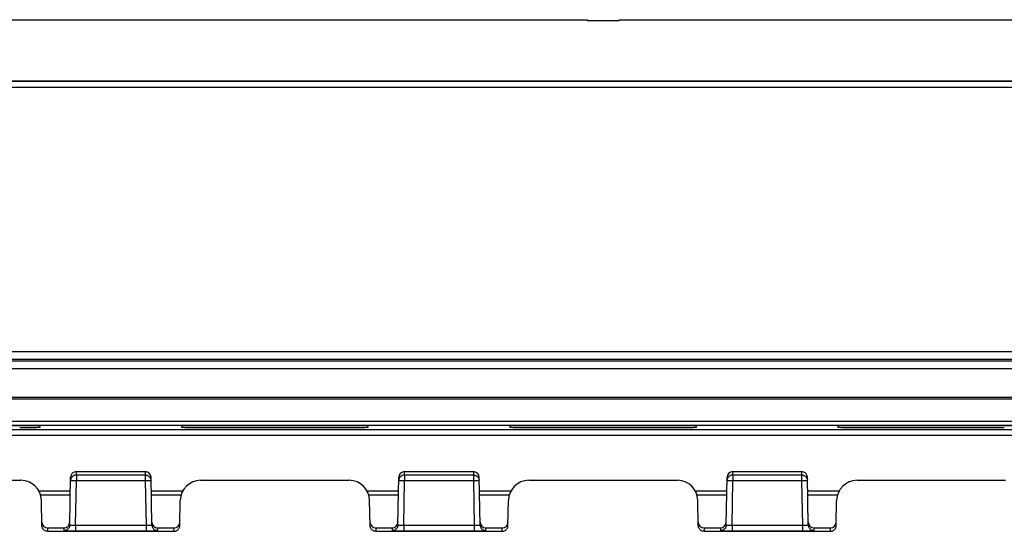
# Model space of a CAD drawing. Units: millimetres. Extents: x 207 to 348, y 173 to 252.
# Drawn here: x 280 to 314, y 234 to 252 of the extents above; entities that cross this region are included whole.
import ezdxf

# ---------------------------------------------------------------- set-up
doc = ezdxf.new("R2010")
doc.units = ezdxf.units.MM
doc.header["$LTSCALE"] = 30.734
doc.layers.get('0').update_dxf_attribs({"linetype": 'CONTINUOUS'})
doc.layers.add('DRAFT', color=7, linetype='CONTINUOUS')
doc.layers.add('RACCORDO', color=7, linetype='CONTINUOUS')

msp = doc.modelspace()

# ---------------------------------------------------------------- linework, layer by layer
at = {"color": 7, "linetype": 'CONTINUOUS'}
for p, q in [((278.254, 251.928), (299.654, 251.928)), ((299.654, 251.928), (299.654, 251.898)), ((299.654, 251.898), (300.754, 251.898)), ((300.754, 251.928), (300.754, 251.898)), ((300.754, 251.928), (323.104, 251.928))]:
    msp.add_line(p, q, dxfattribs=at)
at = {"layer": 'DRAFT', "color": 7, "linetype": 'CONTINUOUS'}
for p, q in [((280.904, 237.999), (274.503, 237.999)), ((292.154, 237.999), (285.753, 237.999)), ((303.404, 237.999), (297.003, 237.999)), ((314.654, 237.999), (308.253, 237.999))]:
    msp.add_line(p, q, dxfattribs=at)
at = {"layer": 'RACCORDO', "color": 7, "linetype": 'CONTINUOUS'}
for p, q in [((217.393, 249.828), (338.015, 249.828)), ((280.905, 237.951), (280.904, 237.999)), ((285.753, 237.999), (285.752, 237.951)), ((286.452, 237.939), (291.455, 237.939)), ((292.155, 237.951), (292.154, 237.999)), ((297.003, 237.999), (297.002, 237.951)), ((297.702, 237.939), (302.705, 237.939)), ((303.405, 237.951), (303.404, 237.999)), ((308.253, 237.999), (308.252, 237.951)), ((308.952, 237.939), (313.955, 237.939)), ((282.15, 236.428), (284.507, 236.428)), ((293.4, 236.428), (295.757, 236.428)), ((304.65, 236.428), (307.007, 236.428)), ((275.158, 236.128), (280.249, 236.128)), ((281.922, 234.595), (281.95, 236.231)), ((284.736, 234.595), (284.707, 236.231)), ((286.408, 236.128), (291.499, 236.128)), ((293.172, 234.595), (293.2, 236.231)), ((295.986, 234.595), (295.957, 236.231)), ((297.658, 236.128), (302.749, 236.128)), ((304.422, 234.595), (304.45, 236.231)), ((307.236, 234.595), (307.207, 236.231)), ((308.908, 236.128), (313.999, 236.128)), ((280.964, 234.574), (280.949, 235.44)), ((285.693, 234.574), (285.709, 235.44)), ((292.214, 234.574), (292.199, 235.44)), ((296.943, 234.574), (296.959, 235.44)), ((303.464, 234.574), (303.449, 235.44)), ((308.193, 234.574), (308.209, 235.44)), ((281.162, 234.497), (281.723, 234.497)), ((281.164, 234.378), (285.493, 234.378)), ((281.859, 234.393), (281.921, 234.392)), ((281.921, 234.392), (282.004, 234.392)), ((282.004, 234.392), (282.122, 234.391)), ((284.536, 234.391), (284.631, 234.391)), ((284.631, 234.391), (284.721, 234.392)), ((284.721, 234.392), (284.8, 234.393)), ((284.934, 234.497), (285.496, 234.497)), ((292.412, 234.497), (292.973, 234.497)), ((292.414, 234.378), (296.743, 234.378)), ((293.109, 234.393), (293.171, 234.392)), ((293.171, 234.392), (293.254, 234.392)), ((293.254, 234.392), (293.372, 234.391)), ((295.786, 234.391), (295.881, 234.391)), ((295.881, 234.391), (295.971, 234.392)), ((295.971, 234.392), (296.05, 234.393)), ((296.184, 234.497), (296.746, 234.497)), ((303.662, 234.497), (304.223, 234.497)), ((303.664, 234.378), (307.993, 234.378)), ((304.359, 234.393), (304.421, 234.392)), ((304.421, 234.392), (304.504, 234.392)), ((304.504, 234.392), (304.622, 234.391)), ((307.036, 234.391), (307.131, 234.391)), ((307.131, 234.391), (307.221, 234.392)), ((307.221, 234.392), (307.3, 234.393)), ((307.434, 234.497), (307.996, 234.497))]:
    msp.add_line(p, q, dxfattribs=at)
at = {"layer": 'RACCORDO', "color": 250, "linetype": 'CONTINUOUS'}
for p, q in [((217.404, 249.817), (338.003, 249.817)), ((217.404, 249.617), (338.003, 249.617)), ((322.68, 240.532), (232.727, 240.532)), ((322.68, 240.272), (232.727, 240.272)), ((322.664, 240.214), (232.744, 240.214)), ((322.664, 239.955), (232.744, 239.955)), ((231.636, 238.983), (323.77, 238.983)), ((231.637, 238.921), (323.764, 238.921)), ((231.642, 238.158), (323.766, 238.158)), ((231.661, 238.02), (323.746, 238.02)), ((323.59, 237.864), (231.818, 237.864)), ((323.59, 237.664), (231.818, 237.664)), ((282.148, 236.309), (282.15, 236.428)), ((282.148, 236.309), (282.148, 236.112)), ((284.509, 236.309), (282.148, 236.309)), ((284.507, 236.428), (284.509, 236.309)), ((284.509, 236.309), (284.509, 236.112)), ((293.398, 236.309), (293.4, 236.428)), ((293.398, 236.309), (293.398, 236.112)), ((295.759, 236.309), (293.398, 236.309)), ((295.757, 236.428), (295.759, 236.309)), ((295.759, 236.309), (295.759, 236.112)), ((304.648, 236.309), (304.65, 236.428)), ((304.648, 236.309), (304.648, 236.112)), ((307.009, 236.309), (304.648, 236.309)), ((307.007, 236.428), (307.009, 236.309)), ((307.009, 236.309), (307.009, 236.112)), ((282.014, 236.114), (281.986, 236.114)), ((282.048, 236.114), (282.014, 236.114)), ((282.107, 236.113), (282.048, 236.114)), ((282.148, 236.112), (282.107, 236.113)), ((282.122, 234.588), (282.148, 236.112)), ((284.509, 236.112), (282.148, 236.112)), ((284.571, 236.113), (284.509, 236.112)), ((284.509, 236.112), (284.536, 234.588)), ((284.609, 236.114), (284.571, 236.113)), ((284.643, 236.114), (284.609, 236.114)), ((293.264, 236.114), (293.236, 236.114)), ((293.298, 236.114), (293.264, 236.114)), ((293.357, 236.113), (293.298, 236.114)), ((293.398, 236.112), (293.357, 236.113)), ((293.372, 234.588), (293.398, 236.112)), ((295.759, 236.112), (293.398, 236.112)), ((295.821, 236.113), (295.759, 236.112)), ((295.759, 236.112), (295.786, 234.588)), ((295.859, 236.114), (295.821, 236.113)), ((295.893, 236.114), (295.859, 236.114)), ((304.514, 236.114), (304.486, 236.114)), ((304.548, 236.114), (304.514, 236.114)), ((304.607, 236.113), (304.548, 236.114)), ((304.648, 236.112), (304.607, 236.113)), ((304.622, 234.588), (304.648, 236.112)), ((307.009, 236.112), (304.648, 236.112)), ((307.071, 236.113), (307.009, 236.112)), ((307.009, 236.112), (307.036, 234.588)), ((307.109, 236.114), (307.071, 236.113)), ((307.143, 236.114), (307.109, 236.114)), ((280.865, 235.761), (281.942, 235.761)), ((281.94, 235.619), (280.922, 235.619)), ((284.715, 235.761), (285.793, 235.761)), ((285.735, 235.619), (284.718, 235.619)), ((292.115, 235.761), (293.192, 235.761)), ((293.19, 235.619), (292.172, 235.619)), ((295.965, 235.761), (297.043, 235.761)), ((296.985, 235.619), (295.968, 235.619)), ((303.365, 235.761), (304.442, 235.761)), ((304.44, 235.619), (303.422, 235.619)), ((307.215, 235.761), (308.293, 235.761)), ((308.235, 235.619), (307.218, 235.619)), ((282.092, 234.587), (282.122, 234.588)), ((282.122, 234.588), (282.122, 234.391)), ((282.122, 234.588), (284.536, 234.588)), ((284.536, 234.588), (284.536, 234.391)), ((293.342, 234.587), (293.372, 234.588)), ((293.372, 234.588), (293.372, 234.391)), ((293.372, 234.588), (295.786, 234.588)), ((295.786, 234.588), (295.786, 234.391)), ((304.592, 234.587), (304.622, 234.588)), ((304.622, 234.588), (304.622, 234.391)), ((304.622, 234.588), (307.036, 234.588)), ((307.036, 234.588), (307.036, 234.391)), ((281.162, 234.497), (281.164, 234.378)), ((281.723, 234.497), (281.722, 234.398)), ((281.828, 234.393), (281.859, 234.393)), ((282.122, 234.391), (284.536, 234.391)), ((284.8, 234.393), (284.842, 234.394)), ((284.842, 234.394), (284.875, 234.394)), ((284.936, 234.398), (284.934, 234.497)), ((285.493, 234.378), (285.496, 234.497)), ((292.412, 234.497), (292.414, 234.378)), ((292.973, 234.497), (292.972, 234.398)), ((293.078, 234.393), (293.109, 234.393)), ((293.372, 234.391), (295.786, 234.391)), ((296.05, 234.393), (296.092, 234.394)), ((296.092, 234.394), (296.125, 234.394)), ((296.186, 234.398), (296.184, 234.497)), ((296.743, 234.378), (296.746, 234.497)), ((303.662, 234.497), (303.664, 234.378)), ((304.223, 234.497), (304.222, 234.398)), ((304.328, 234.393), (304.359, 234.393)), ((304.622, 234.391), (307.036, 234.391)), ((307.3, 234.393), (307.342, 234.394)), ((307.342, 234.394), (307.375, 234.394)), ((307.436, 234.398), (307.434, 234.497)), ((307.993, 234.378), (307.996, 234.497))]:
    msp.add_line(p, q, dxfattribs=at)
at = {"layer": 'RACCORDO', "color": 7, "linetype": 'CONTINUOUS'}
for points in [[(282.148, 236.309), (282.127, 236.308), (282.107, 236.305), (282.087, 236.299), (282.067, 236.292), (282.049, 236.283), (282.031, 236.271), (282.015, 236.258), (282, 236.244), (281.987, 236.228), (281.976, 236.21), (281.966, 236.192), (281.959, 236.173), (281.953, 236.153), (281.95, 236.133)], [(284.509, 236.309), (284.53, 236.308), (284.55, 236.305), (284.571, 236.299), (284.59, 236.292), (284.608, 236.283), (284.626, 236.271), (284.642, 236.258), (284.657, 236.244), (284.67, 236.228), (284.682, 236.21), (284.691, 236.192), (284.699, 236.173), (284.704, 236.153), (284.708, 236.133)], [(293.398, 236.309), (293.377, 236.308), (293.357, 236.305), (293.337, 236.299), (293.317, 236.292), (293.299, 236.283), (293.281, 236.271), (293.265, 236.258), (293.25, 236.244), (293.237, 236.228), (293.226, 236.21), (293.216, 236.192), (293.209, 236.173), (293.203, 236.153), (293.2, 236.133)], [(295.759, 236.309), (295.78, 236.308), (295.8, 236.305), (295.821, 236.299), (295.84, 236.292), (295.858, 236.283), (295.876, 236.271), (295.892, 236.258), (295.907, 236.244), (295.92, 236.228), (295.932, 236.21), (295.941, 236.192), (295.949, 236.173), (295.954, 236.153), (295.958, 236.133)], [(304.648, 236.309), (304.627, 236.308), (304.607, 236.305), (304.587, 236.299), (304.567, 236.292), (304.549, 236.283), (304.531, 236.271), (304.515, 236.258), (304.5, 236.244), (304.487, 236.228), (304.476, 236.21), (304.466, 236.192), (304.459, 236.173), (304.453, 236.153), (304.45, 236.133)], [(307.009, 236.309), (307.03, 236.308), (307.05, 236.305), (307.071, 236.299), (307.09, 236.292), (307.108, 236.283), (307.126, 236.271), (307.142, 236.258), (307.157, 236.244), (307.17, 236.228), (307.182, 236.21), (307.191, 236.192), (307.199, 236.173), (307.204, 236.153), (307.208, 236.133)], [(281.164, 234.378), (281.143, 234.379), (281.123, 234.382), (281.103, 234.387), (281.083, 234.395), (281.065, 234.404), (281.047, 234.415), (281.031, 234.428), (281.017, 234.443), (281.003, 234.458), (280.992, 234.476), (280.982, 234.494), (280.975, 234.513), (280.969, 234.533), (280.965, 234.554), (280.964, 234.574)], [(281.922, 234.595), (281.92, 234.574), (281.917, 234.554), (281.911, 234.534), (281.903, 234.514), (281.896, 234.5)], [(284.736, 234.595), (284.737, 234.574), (284.741, 234.554), (284.746, 234.534), (284.754, 234.514), (284.758, 234.506)], [(285.493, 234.378), (285.514, 234.379), (285.535, 234.382), (285.555, 234.387), (285.574, 234.395), (285.592, 234.404), (285.61, 234.415), (285.626, 234.428), (285.641, 234.443), (285.654, 234.458), (285.665, 234.476), (285.675, 234.494), (285.683, 234.513), (285.688, 234.533), (285.692, 234.554), (285.693, 234.574)], [(292.414, 234.378), (292.393, 234.379), (292.373, 234.382), (292.353, 234.387), (292.333, 234.395), (292.315, 234.404), (292.297, 234.415), (292.281, 234.428), (292.267, 234.443), (292.253, 234.458), (292.242, 234.476), (292.232, 234.494), (292.225, 234.513), (292.219, 234.533), (292.215, 234.554), (292.214, 234.574)], [(293.172, 234.595), (293.17, 234.574), (293.167, 234.554), (293.161, 234.534), (293.153, 234.514), (293.146, 234.5)], [(295.986, 234.595), (295.987, 234.574), (295.991, 234.554), (295.996, 234.534), (296.004, 234.514), (296.008, 234.506)], [(296.743, 234.378), (296.764, 234.379), (296.785, 234.382), (296.805, 234.387), (296.824, 234.395), (296.842, 234.404), (296.86, 234.415), (296.876, 234.428), (296.891, 234.443), (296.904, 234.458), (296.915, 234.476), (296.925, 234.494), (296.933, 234.513), (296.938, 234.533), (296.942, 234.554), (296.943, 234.574)], [(303.664, 234.378), (303.643, 234.379), (303.623, 234.382), (303.603, 234.387), (303.583, 234.395), (303.565, 234.404), (303.547, 234.415), (303.531, 234.428), (303.517, 234.443), (303.503, 234.458), (303.492, 234.476), (303.482, 234.494), (303.475, 234.513), (303.469, 234.533), (303.465, 234.554), (303.464, 234.574)], [(304.422, 234.595), (304.42, 234.574), (304.417, 234.554), (304.411, 234.534), (304.403, 234.514), (304.396, 234.5)], [(307.236, 234.595), (307.237, 234.574), (307.241, 234.554), (307.246, 234.534), (307.254, 234.514), (307.258, 234.506)], [(307.993, 234.378), (308.014, 234.379), (308.035, 234.382), (308.055, 234.387), (308.074, 234.395), (308.092, 234.404), (308.11, 234.415), (308.126, 234.428), (308.141, 234.443), (308.154, 234.458), (308.165, 234.476), (308.175, 234.494), (308.183, 234.513), (308.188, 234.533), (308.192, 234.554), (308.193, 234.574)]]:
    msp.add_lwpolyline(points, dxfattribs=at)
at = {"layer": 'RACCORDO', "color": 250, "linetype": 'CONTINUOUS'}
for points in [[(281.986, 236.114), (281.975, 236.114), (281.965, 236.114), (281.958, 236.113), (281.953, 236.113), (281.949, 236.113), (281.948, 236.112)], [(284.709, 236.112), (284.708, 236.113), (284.705, 236.113), (284.699, 236.113), (284.692, 236.114), (284.682, 236.114), (284.671, 236.114), (284.643, 236.114)], [(293.236, 236.114), (293.225, 236.114), (293.215, 236.114), (293.208, 236.113), (293.203, 236.113), (293.199, 236.113), (293.198, 236.112)], [(295.959, 236.112), (295.958, 236.113), (295.955, 236.113), (295.949, 236.113), (295.942, 236.114), (295.932, 236.114), (295.921, 236.114), (295.893, 236.114)], [(304.486, 236.114), (304.475, 236.114), (304.465, 236.114), (304.458, 236.113), (304.453, 236.113), (304.449, 236.113), (304.448, 236.112)], [(307.209, 236.112), (307.208, 236.113), (307.205, 236.113), (307.199, 236.113), (307.192, 236.114), (307.182, 236.114), (307.171, 236.114), (307.143, 236.114)], [(281.922, 234.595), (281.922, 234.594), (281.924, 234.593), (281.927, 234.592), (281.93, 234.592), (281.935, 234.591), (281.941, 234.59), (281.948, 234.59), (281.956, 234.589), (281.965, 234.589), (281.975, 234.588), (281.985, 234.588), (281.997, 234.588), (282.009, 234.588), (282.021, 234.587), (282.035, 234.587), (282.049, 234.587), (282.063, 234.587), (282.092, 234.587)], [(284.536, 234.588), (284.552, 234.587), (284.568, 234.587), (284.583, 234.587), (284.599, 234.587), (284.614, 234.587), (284.628, 234.587), (284.642, 234.587), (284.655, 234.588), (284.668, 234.588), (284.679, 234.588), (284.689, 234.589), (284.698, 234.589), (284.706, 234.59), (284.712, 234.59), (284.718, 234.591), (284.723, 234.591), (284.727, 234.592), (284.731, 234.592), (284.733, 234.593), (284.735, 234.594), (284.736, 234.595)], [(293.172, 234.595), (293.172, 234.594), (293.174, 234.593), (293.177, 234.592), (293.18, 234.592), (293.185, 234.591), (293.191, 234.59), (293.198, 234.59), (293.206, 234.589), (293.215, 234.589), (293.225, 234.588), (293.235, 234.588), (293.247, 234.588), (293.259, 234.588), (293.271, 234.587), (293.285, 234.587), (293.299, 234.587), (293.313, 234.587), (293.342, 234.587)], [(295.786, 234.588), (295.802, 234.587), (295.818, 234.587), (295.833, 234.587), (295.849, 234.587), (295.864, 234.587), (295.878, 234.587), (295.892, 234.587), (295.905, 234.588), (295.918, 234.588), (295.929, 234.588), (295.939, 234.589), (295.948, 234.589), (295.956, 234.59), (295.962, 234.59), (295.968, 234.591), (295.973, 234.591), (295.977, 234.592), (295.981, 234.592), (295.983, 234.593), (295.985, 234.594), (295.986, 234.595)], [(304.422, 234.595), (304.422, 234.594), (304.424, 234.593), (304.427, 234.592), (304.43, 234.592), (304.435, 234.591), (304.441, 234.59), (304.448, 234.59), (304.456, 234.589), (304.465, 234.589), (304.475, 234.588), (304.485, 234.588), (304.497, 234.588), (304.509, 234.588), (304.521, 234.587), (304.535, 234.587), (304.549, 234.587), (304.563, 234.587), (304.592, 234.587)], [(307.036, 234.588), (307.052, 234.587), (307.068, 234.587), (307.083, 234.587), (307.099, 234.587), (307.114, 234.587), (307.128, 234.587), (307.142, 234.587), (307.155, 234.588), (307.168, 234.588), (307.179, 234.588), (307.189, 234.589), (307.198, 234.589), (307.206, 234.59), (307.212, 234.59), (307.218, 234.591), (307.223, 234.591), (307.227, 234.592), (307.231, 234.592), (307.233, 234.593), (307.235, 234.594), (307.236, 234.595)], [(281.896, 234.5), (281.894, 234.496), (281.882, 234.479), (281.869, 234.463), (281.854, 234.448), (281.838, 234.436), (281.821, 234.424), (281.802, 234.415), (281.783, 234.408), (281.763, 234.402), (281.742, 234.399), (281.722, 234.398)], [(281.722, 234.398), (281.723, 234.398), (281.726, 234.397), (281.732, 234.397), (281.739, 234.396), (281.749, 234.396), (281.761, 234.395), (281.775, 234.395), (281.791, 234.394), (281.828, 234.393)], [(284.758, 234.506), (284.764, 234.496), (284.775, 234.479), (284.788, 234.463), (284.803, 234.448), (284.819, 234.436), (284.837, 234.424), (284.855, 234.415), (284.875, 234.408), (284.895, 234.402), (284.915, 234.399), (284.936, 234.398)], [(284.875, 234.394), (284.889, 234.395), (284.9, 234.395), (284.91, 234.396), (284.919, 234.396), (284.926, 234.397), (284.931, 234.397), (284.934, 234.398), (284.936, 234.398)], [(293.146, 234.5), (293.144, 234.496), (293.132, 234.479), (293.119, 234.463), (293.104, 234.448), (293.088, 234.436), (293.071, 234.424), (293.052, 234.415), (293.033, 234.408), (293.013, 234.402), (292.992, 234.399), (292.972, 234.398)], [(292.972, 234.398), (292.973, 234.398), (292.976, 234.397), (292.982, 234.397), (292.989, 234.396), (292.999, 234.396), (293.011, 234.395), (293.025, 234.395), (293.041, 234.394), (293.078, 234.393)], [(296.008, 234.506), (296.014, 234.496), (296.025, 234.479), (296.038, 234.463), (296.053, 234.448), (296.069, 234.436), (296.087, 234.424), (296.105, 234.415), (296.125, 234.408), (296.145, 234.402), (296.165, 234.399), (296.186, 234.398)], [(296.125, 234.394), (296.139, 234.395), (296.15, 234.395), (296.16, 234.396), (296.169, 234.396), (296.176, 234.397), (296.181, 234.397), (296.184, 234.398), (296.186, 234.398)], [(304.396, 234.5), (304.394, 234.496), (304.382, 234.479), (304.369, 234.463), (304.354, 234.448), (304.338, 234.436), (304.321, 234.424), (304.302, 234.415), (304.283, 234.408), (304.263, 234.402), (304.242, 234.399), (304.222, 234.398)], [(304.222, 234.398), (304.223, 234.398), (304.226, 234.397), (304.232, 234.397), (304.239, 234.396), (304.249, 234.396), (304.261, 234.395), (304.275, 234.395), (304.291, 234.394), (304.328, 234.393)], [(307.258, 234.506), (307.264, 234.496), (307.275, 234.479), (307.288, 234.463), (307.303, 234.448), (307.319, 234.436), (307.337, 234.424), (307.355, 234.415), (307.375, 234.408), (307.395, 234.402), (307.415, 234.399), (307.436, 234.398)], [(307.375, 234.394), (307.389, 234.395), (307.4, 234.395), (307.41, 234.396), (307.419, 234.396), (307.426, 234.397), (307.431, 234.397), (307.434, 234.398), (307.436, 234.398)]]:
    msp.add_lwpolyline(points, dxfattribs=at)
at = {"layer": 'RACCORDO', "color": 7, "linetype": 'CONTINUOUS'}
for centre, start, end in [((280.249, 235.428), 1, 90), ((286.408, 235.428), 90, 179), ((291.499, 235.428), 1, 90), ((297.658, 235.428), 90, 179), ((302.749, 235.428), 1, 90), ((308.908, 235.428), 90, 179)]:
    msp.add_arc(centre, 0.7, start, end, dxfattribs=at)
for centre, major_axis, ratio, start_param, end_param in [((280.205, 237.951), (0.7, 0), 0.01746, -1.570187, 0.000305), ((286.452, 237.951), (0.7, 0), 0.01746, 3.141288, 4.711779), ((291.455, 237.951), (0.7, 0), 0.01746, -1.570187, 0.000305), ((297.702, 237.951), (0.7, 0), 0.01746, 3.141288, 4.711779), ((302.705, 237.951), (0.7, 0), 0.01746, -1.570187, 0.000305), ((308.952, 237.951), (0.7, 0), 0.01746, 3.141288, 4.711779), ((282.15, 236.228), (0.003, 0.2), 0.999848, 0.017451, 1.570796), ((284.507, 236.228), (-0.003, 0.2), 0.999848, -1.570796, -0.017451), ((293.4, 236.228), (0.003, 0.2), 0.999848, 0.017451, 1.570796), ((295.757, 236.228), (-0.003, 0.2), 0.999848, -1.570796, -0.017451), ((304.65, 236.228), (0.003, 0.2), 0.999848, 0.017451, 1.570796), ((307.007, 236.228), (-0.003, 0.2), 0.999848, -1.570796, -0.017451), ((281.162, 234.7), (-0.002, 0.204), 0.982393, -4.703661, -3.150315), ((281.723, 234.7), (0.002, 0.204), 0.982393, -3.13287, -1.579524), ((284.934, 234.7), (-0.002, 0.204), 0.982393, -4.703661, -3.150315), ((285.496, 234.7), (0.002, 0.204), 0.982393, -3.13287, -1.579524), ((292.412, 234.7), (-0.002, 0.204), 0.982393, -4.703661, -3.150315), ((292.973, 234.7), (0.002, 0.204), 0.982393, -3.13287, -1.579524), ((296.184, 234.7), (-0.002, 0.204), 0.982393, -4.703661, -3.150315), ((296.746, 234.7), (0.002, 0.204), 0.982393, -3.13287, -1.579524), ((303.662, 234.7), (-0.002, 0.204), 0.982393, -4.703661, -3.150315), ((304.223, 234.7), (0.002, 0.204), 0.982393, -3.13287, -1.579524), ((307.434, 234.7), (-0.002, 0.204), 0.982393, -4.703661, -3.150315), ((307.996, 234.7), (0.002, 0.204), 0.982393, -3.13287, -1.579524)]:
    msp.add_ellipse(centre, major_axis=major_axis, ratio=ratio, start_param=start_param, end_param=end_param, dxfattribs=at)

doc.saveas('drawing.dxf')
